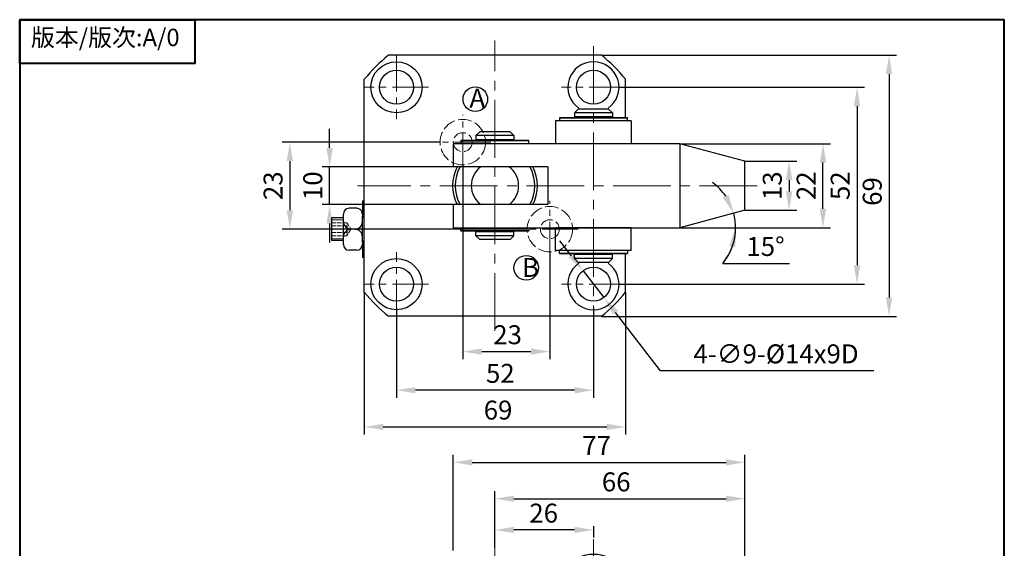
# Model space of a CAD drawing. Units: millimetres. Extents: x 1071 to 1346, y 247 to 649.
# Drawn here: x 1071 to 1331, y 510 to 649 of the extents above; entities that cross this region are included whole.
import ezdxf

# ---------------------------------------------------------------- set-up
doc = ezdxf.new("R2010")
doc.units = ezdxf.units.MM
doc.linetypes.add('ACAD_ISO02W100', pattern=[15, 12, -3])
doc.linetypes.add('CENTER2', pattern=[28.575, 19.05, -3.175, 3.175, -3.175])
for name, color, linetype, lineweight in [('1L', 7, 'Continuous', 40), ('7L', 3, 'Continuous', 30), ('中心线', 10, 'CENTER2', 13), ('文字线', 5, 'Continuous', 13), ('虚线', 6, 'ACAD_ISO02W100', 13)]:
    doc.layers.add(name, color=color, linetype=linetype, lineweight=lineweight)
doc.dimstyles.new('ISO-25', dxfattribs={"dimtxt": 2.5, "dimasz": 2.5, "dimexe": 1.25, "dimexo": 0, "dimtad": 1, "dimtoh": 1, "dimdsep": 46, "dimtxsty": 'Standard', "dimcen": 2.5, "dimclrd": 1, "dimclre": 1, "dimclrt": 3, "dimadec": 0, "dimazin": 0, "dimtfac": 1, "dimtmove": 0, "dimatfit": 3, "dimfxl": 1, "dimarcsym": 0})

# ---------------------------------------------------------------- blocks, each defined once
blk = doc.blocks.new('fasfda')
at = {"ltscale": 0.3}
for p, q in [((13705.97, -7977.88), (13705.97, -7948.88)), ((13725.97, -7977.88), (13725.97, -7948.88))]:
    blk.add_line(p, q, dxfattribs=at)
for centre in [(13715.97, -7948.88), (13715.97, -7977.88)]:
    blk.add_circle(centre, 5)
for centre, start, end in [((13715.97, -7948.88), 0, 180), ((13715.97, -7977.88), 180, 0)]:
    blk.add_arc(centre, 10, start, end)
at = {"layer": '中心线', "ltscale": 0.3}
for p, q in [((13715.97, -7992), (13715.97, -7931.45)), ((13729.33, -7948.88), (13702.19, -7948.88)), ((13729.93, -7977.88), (13699.78, -7977.88))]:
    blk.add_line(p, q, dxfattribs=at)
blk = doc.blocks.new('*D274')
at = {"color": 1, "lineweight": -2}
for p, q in [((1196.56, 510.06), (1196.56, 516.7)), ((1222.56, 515.66), (1222.56, 512.7)), ((1217.56, 514.7), (1201.56, 514.7))]:
    blk.add_line(p, q, dxfattribs=at)
at = {"color": 1}
for points in [[(1201.56, 515.53), (1201.56, 513.86), (1196.56, 514.7)], [(1217.56, 515.53), (1217.56, 513.86), (1222.56, 514.7)]]:
    blk.add_solid(points, dxfattribs=at)
at = {"layer": 'Defpoints', "color": 0}
for p in [(1222.56, 515.66), (1196.56, 514.7), (1196.56, 510.06)]:
    blk.add_point(p, dxfattribs=at)
at = {"color": 3, "insert": (1209.42, 518.5), "char_height": 5, "attachment_point": 5}
blk.add_mtext('26', dxfattribs=at)
blk = doc.blocks.new('*D275')
at = {"color": 1, "lineweight": -2}
for p, q in [((1196.56, 510.06), (1196.56, 524.95)), ((1201.56, 522.95), (1257.56, 522.95)), ((1262.56, 500.23), (1262.56, 524.95))]:
    blk.add_line(p, q, dxfattribs=at)
at = {"color": 1}
for points in [[(1201.56, 523.78), (1201.56, 522.11), (1196.56, 522.95)], [(1257.56, 523.78), (1257.56, 522.11), (1262.56, 522.95)]]:
    blk.add_solid(points, dxfattribs=at)
at = {"layer": 'Defpoints', "color": 0}
for p in [(1262.56, 522.95), (1196.56, 510.06), (1262.56, 500.23)]:
    blk.add_point(p, dxfattribs=at)
at = {"color": 3, "insert": (1228.57, 526.75), "char_height": 5, "attachment_point": 5}
blk.add_mtext('66', dxfattribs=at)
blk = doc.blocks.new('*D277')
at = {"color": 1, "lineweight": -2}
for p, q in [((1162.06, 577.52), (1162.06, 539.91)), ((1231.06, 577.52), (1231.06, 539.91)), ((1167.06, 541.91), (1226.06, 541.91))]:
    blk.add_line(p, q, dxfattribs=at)
at = {"color": 1}
for points in [[(1167.06, 542.74), (1167.06, 541.08), (1162.06, 541.91)], [(1226.06, 542.74), (1226.06, 541.08), (1231.06, 541.91)]]:
    blk.add_solid(points, dxfattribs=at)
at = {"layer": 'Defpoints', "color": 0}
for p in [(1162.06, 577.52), (1231.06, 577.52), (1231.06, 541.91)]:
    blk.add_point(p, dxfattribs=at)
at = {"color": 3, "insert": (1197.37, 545.71), "char_height": 5, "attachment_point": 5}
blk.add_mtext('69', dxfattribs=at)
blk = doc.blocks.new('*D266')
at = {"color": 1, "lineweight": -2}
for p, q in [((1170.56, 573.33), (1170.56, 549.61)), ((1222.56, 573.33), (1222.56, 549.61)), ((1217.56, 551.61), (1175.56, 551.61))]:
    blk.add_line(p, q, dxfattribs=at)
at = {"color": 1}
for points in [[(1175.56, 552.44), (1175.56, 550.77), (1170.56, 551.61)], [(1217.56, 552.44), (1217.56, 550.77), (1222.56, 551.61)]]:
    blk.add_solid(points, dxfattribs=at)
at = {"layer": 'Defpoints', "color": 0}
for p in [(1170.56, 573.33), (1222.56, 573.33), (1170.56, 551.61)]:
    blk.add_point(p, dxfattribs=at)
at = {"color": 3, "insert": (1197.97, 555.41), "char_height": 5, "attachment_point": 5}
blk.add_mtext('52', dxfattribs=at)
blk = doc.blocks.new('*D278')
at = {"color": 1, "lineweight": -2}
for p, q in [((1245.36, 616.72), (1285.16, 616.72)), ((1283.16, 599.52), (1283.16, 611.72)), ((1245.36, 594.52), (1285.16, 594.52))]:
    blk.add_line(p, q, dxfattribs=at)
at = {"color": 1}
for points in [[(1282.32, 611.72), (1283.99, 611.72), (1283.16, 616.72)], [(1282.32, 599.52), (1283.99, 599.52), (1283.16, 594.52)]]:
    blk.add_solid(points, dxfattribs=at)
at = {"layer": 'Defpoints', "color": 0}
for p in [(1245.36, 616.72), (1283.16, 616.72), (1245.36, 594.52)]:
    blk.add_point(p, dxfattribs=at)
at = {"color": 3, "insert": (1279.36, 605.62), "char_height": 5, "attachment_point": 5, "rotation": 90}
blk.add_mtext('22', dxfattribs=at)
blk = doc.blocks.new('*D279')
at = {"color": 1, "lineweight": -2}
for p, q in [((1262.53, 612.12), (1276.22, 612.12)), ((1274.22, 607.12), (1274.22, 604.12)), ((1262.53, 599.12), (1276.22, 599.12))]:
    blk.add_line(p, q, dxfattribs=at)
at = {"color": 1}
for points in [[(1273.38, 607.12), (1275.05, 607.12), (1274.22, 612.12)], [(1273.38, 604.12), (1275.05, 604.12), (1274.22, 599.12)]]:
    blk.add_solid(points, dxfattribs=at)
at = {"layer": 'Defpoints', "color": 0}
for p in [(1262.53, 612.12), (1262.53, 599.12), (1274.22, 599.12)]:
    blk.add_point(p, dxfattribs=at)
at = {"color": 3, "insert": (1270.42, 605.62), "char_height": 5, "attachment_point": 5, "rotation": 90}
blk.add_mtext('13', dxfattribs=at)
blk = doc.blocks.new('*D280')
at = {"color": 1, "lineweight": -2}
for p, q in [((1245.36, 594.52), (1262.08, 594.52)), ((1256.68, 585.12), (1274.28, 585.12))]:
    blk.add_line(p, q, dxfattribs=at)
for start, end in [(34.5589, 54.1178), (0, 15), (320.2813, 0), (320.8822, 340.4411)]:
    blk.add_arc((1245.36, 594.52), 14.72, start, end, dxfattribs=at)
at = {"color": 1}
for points in [[(1258.24, 603.22), (1256.72, 602.52), (1259.58, 598.33)], [(1258.41, 589.74), (1260.05, 589.46), (1260.08, 594.52)]]:
    blk.add_solid(points, dxfattribs=at)
at = {"layer": 'Defpoints', "color": 0}
for p in [(1262.53, 599.12), (1259.85, 597.08), (1185.53, 594.52), (1245.36, 594.52), (1245.36, 594.52)]:
    blk.add_point(p, dxfattribs=at)
at = {"color": 3, "insert": (1267.98, 588.92), "char_height": 5, "attachment_point": 5}
blk.add_mtext('15°', dxfattribs=at)
blk = doc.blocks.new('*D267')
at = {"color": 1, "lineweight": -2}
for p, q in [((1152.9, 615.62), (1152.9, 620.62)), ((1185.53, 610.62), (1150.9, 610.62)), ((1152.9, 600.62), (1152.9, 610.62)), ((1185.53, 600.62), (1150.9, 600.62)), ((1152.9, 595.62), (1152.9, 590.62))]:
    blk.add_line(p, q, dxfattribs=at)
at = {"color": 1}
for points in [[(1152.06, 615.62), (1153.73, 615.62), (1152.9, 610.62)], [(1152.06, 595.62), (1153.73, 595.62), (1152.9, 600.62)]]:
    blk.add_solid(points, dxfattribs=at)
at = {"layer": 'Defpoints', "color": 0}
for p in [(1152.9, 610.62), (1185.53, 610.62), (1185.53, 600.62)]:
    blk.add_point(p, dxfattribs=at)
at = {"color": 3, "insert": (1149.1, 605.62), "char_height": 5, "attachment_point": 5, "rotation": 90}
blk.add_mtext('10', dxfattribs=at)
blk = doc.blocks.new('*D268')
at = {"color": 1, "lineweight": -2}
for p, q in [((1182.06, 617.12), (1140.41, 617.12)), ((1142.41, 612.12), (1142.41, 599.12)), ((1205.06, 594.12), (1140.41, 594.12))]:
    blk.add_line(p, q, dxfattribs=at)
at = {"color": 1}
for points in [[(1141.57, 612.12), (1143.24, 612.12), (1142.41, 617.12)], [(1141.57, 599.12), (1143.24, 599.12), (1142.41, 594.12)]]:
    blk.add_solid(points, dxfattribs=at)
at = {"layer": 'Defpoints', "color": 0}
for p in [(1182.06, 617.12), (1142.41, 594.12), (1205.06, 594.12)]:
    blk.add_point(p, dxfattribs=at)
at = {"color": 3, "insert": (1138.61, 605.62), "char_height": 5, "attachment_point": 5, "rotation": 90}
blk.add_mtext('23', dxfattribs=at)
blk = doc.blocks.new('*D281')
at = {"color": 1, "lineweight": -2}
for p, q in [((1188.06, 611.12), (1188.06, 559.81)), ((1211.06, 588.12), (1211.06, 559.81)), ((1193.06, 561.81), (1206.06, 561.81))]:
    blk.add_line(p, q, dxfattribs=at)
at = {"color": 1}
for points in [[(1193.06, 562.64), (1193.06, 560.98), (1188.06, 561.81)], [(1206.06, 562.64), (1206.06, 560.98), (1211.06, 561.81)]]:
    blk.add_solid(points, dxfattribs=at)
at = {"layer": 'Defpoints', "color": 0}
for p in [(1188.06, 611.12), (1211.06, 588.12), (1211.06, 561.81)]:
    blk.add_point(p, dxfattribs=at)
at = {"color": 3, "insert": (1199.89, 565.61), "char_height": 5, "attachment_point": 5}
blk.add_mtext('23', dxfattribs=at)
blk = doc.blocks.new('*D269')
at = {"color": 1, "lineweight": -2}
for p, q in [((1224.66, 640.12), (1302.61, 640.12)), ((1300.61, 635.12), (1300.61, 576.12)), ((1224.66, 571.12), (1302.61, 571.12))]:
    blk.add_line(p, q, dxfattribs=at)
at = {"color": 1}
for points in [[(1299.77, 635.12), (1301.44, 635.12), (1300.61, 640.12)], [(1299.77, 576.12), (1301.44, 576.12), (1300.61, 571.12)]]:
    blk.add_solid(points, dxfattribs=at)
at = {"layer": 'Defpoints', "color": 0}
for p in [(1224.66, 640.12), (1224.66, 571.12), (1300.61, 571.12)]:
    blk.add_point(p, dxfattribs=at)
at = {"color": 3, "insert": (1296.81, 604.09), "char_height": 5, "attachment_point": 5, "rotation": 90}
blk.add_mtext('69', dxfattribs=at)
blk = doc.blocks.new('*D282')
at = {"color": 1, "lineweight": -2}
for p, q in [((1229.31, 631.62), (1294.15, 631.62)), ((1292.15, 626.62), (1292.15, 584.62)), ((1229.31, 579.62), (1294.15, 579.62))]:
    blk.add_line(p, q, dxfattribs=at)
at = {"color": 1}
for points in [[(1291.32, 626.62), (1292.98, 626.62), (1292.15, 631.62)], [(1291.32, 584.62), (1292.98, 584.62), (1292.15, 579.62)]]:
    blk.add_solid(points, dxfattribs=at)
at = {"layer": 'Defpoints', "color": 0}
for p in [(1229.31, 631.62), (1229.31, 579.62), (1292.15, 579.62)]:
    blk.add_point(p, dxfattribs=at)
at = {"color": 3, "insert": (1288.35, 605.62), "char_height": 5, "attachment_point": 5, "rotation": 90}
blk.add_mtext('52', dxfattribs=at)
blk = doc.blocks.new('*D283')
at = {"color": 1, "lineweight": -2}
for p, q in [((1185.56, 509.23), (1185.56, 534.55)), ((1262.56, 493.73), (1262.56, 534.55)), ((1190.56, 532.55), (1257.56, 532.55))]:
    blk.add_line(p, q, dxfattribs=at)
at = {"color": 1}
for points in [[(1190.56, 533.38), (1190.56, 531.72), (1185.56, 532.55)], [(1257.56, 533.38), (1257.56, 531.72), (1262.56, 532.55)]]:
    blk.add_solid(points, dxfattribs=at)
at = {"layer": 'Defpoints', "color": 0}
for p in [(1262.56, 532.55), (1185.56, 509.23), (1262.56, 493.73)]:
    blk.add_point(p, dxfattribs=at)
at = {"color": 3, "insert": (1223.38, 536.35), "char_height": 5, "attachment_point": 5}
blk.add_mtext('77', dxfattribs=at)
blk = doc.blocks.new('*D286')
at = {"color": 1, "lineweight": -2}
for p, q in [((1216.73, 587.13), (1213.67, 591.08)), ((1219.8, 583.18), (1225.31, 576.07)), ((1240.29, 556.76), (1228.38, 572.12)), ((1296.59, 556.76), (1240.29, 556.76))]:
    blk.add_line(p, q, dxfattribs=at)
at = {"color": 1}
for points in [[(1217.39, 587.64), (1216.08, 586.62), (1219.8, 583.18)], [(1229.04, 572.63), (1227.72, 571.61), (1225.31, 576.07)]]:
    blk.add_solid(points, dxfattribs=at)
at = {"layer": 'Defpoints', "color": 0}
for p in [(1219.8, 583.18), (1225.31, 576.07)]:
    blk.add_point(p, dxfattribs=at)
at = {"color": 3, "insert": (1270.76, 560.56), "char_height": 5, "attachment_point": 5}
blk.add_mtext('4-∅9-%%C14x9D', dxfattribs=at)

msp = doc.modelspace()

# ---------------------------------------------------------------- linework, layer by layer
for p, q in [((1224.664, 640.125), (1168.45, 640.125)), ((1162.057, 577.518), (1162.057, 633.732)), ((1231.057, 623.525), (1231.057, 633.732)), ((1217.557, 624.876), (1218.557, 625.876)), ((1227.557, 624.876), (1217.557, 624.876)), ((1217.557, 624.876), (1217.557, 623.776)), ((1226.557, 625.876), (1218.557, 625.876)), ((1226.557, 625.876), (1227.557, 624.876)), ((1227.557, 624.876), (1227.557, 623.776)), ((1212.557, 622.725), (1212.557, 616.725)), ((1232.557, 622.725), (1212.557, 622.725)), ((1213.557, 623.525), (1231.557, 623.525)), ((1213.557, 623.525), (1213.557, 622.725)), ((1231.557, 623.525), (1213.557, 623.525)), ((1213.557, 623.525), (1213.557, 622.725)), ((1227.557, 623.776), (1217.557, 623.776)), ((1218.057, 623.776), (1218.057, 623.525)), ((1227.057, 623.776), (1227.057, 623.525)), ((1231.557, 622.725), (1231.557, 623.525)), ((1232.557, 622.725), (1232.557, 616.725)), ((1191.526, 618.876), (1192.526, 619.876)), ((1191.526, 618.876), (1191.526, 617.776)), ((1201.526, 618.876), (1191.526, 618.876)), ((1200.526, 619.876), (1192.526, 619.876)), ((1200.526, 619.876), (1201.526, 618.876)), ((1201.526, 618.876), (1201.526, 617.776)), ((1185.526, 616.725), (1185.526, 610.625)), ((1245.358, 616.725), (1185.526, 616.725)), ((1205.526, 617.525), (1187.526, 617.525)), ((1187.526, 617.525), (1187.526, 616.725)), ((1187.526, 617.525), (1205.526, 617.525)), ((1201.526, 617.776), (1191.526, 617.776)), ((1192.026, 617.776), (1192.026, 617.525)), ((1201.026, 617.776), (1201.026, 617.525)), ((1205.526, 616.725), (1205.526, 617.525)), ((1232.557, 616.725), (1212.557, 616.725)), ((1262.526, 612.125), (1245.358, 616.725)), ((1245.358, 616.725), (1245.358, 594.525)), ((1262.526, 599.125), (1262.526, 612.125)), ((1210.526, 610.625), (1185.526, 610.625)), ((1205.79, 610.625), (1187.324, 610.625)), ((1210.526, 610.625), (1210.526, 600.625)), ((1161.557, 601.625), (1161.557, 597.125)), ((1161.557, 601.625), (1162.057, 601.625)), ((1210.526, 600.625), (1185.526, 600.625)), ((1185.526, 600.625), (1185.526, 594.525)), ((1205.79, 600.625), (1187.324, 600.625)), ((1156.557, 590.1), (1156.557, 598.15)), ((1160.057, 599.65), (1158.057, 599.65)), ((1262.526, 599.125), (1245.358, 594.525)), ((1153.515, 591.125), (1153.515, 597.125)), ((1156.557, 597.125), (1153.515, 597.125)), ((1161.557, 590.6), (1161.557, 597.65)), ((1159.557, 594.125), (1157.457, 594.125)), ((1185.526, 594.525), (1245.358, 594.525)), ((1187.526, 593.725), (1187.526, 594.525)), ((1187.526, 593.725), (1205.526, 593.725)), ((1205.526, 593.725), (1187.526, 593.725)), ((1201.526, 593.474), (1191.526, 593.474)), ((1191.526, 592.374), (1191.526, 593.474)), ((1192.026, 593.474), (1192.026, 593.725)), ((1201.026, 593.474), (1201.026, 593.725)), ((1201.526, 592.374), (1201.526, 593.474)), ((1205.526, 594.525), (1205.526, 593.725)), ((1212.557, 588.525), (1212.557, 594.525)), ((1232.557, 594.525), (1212.557, 594.525)), ((1232.557, 588.525), (1232.557, 594.525)), ((1156.557, 591.125), (1153.515, 591.125)), ((1161.557, 591.125), (1161.557, 586.625)), ((1201.526, 592.374), (1191.526, 592.374)), ((1191.526, 592.374), (1192.526, 591.374)), ((1200.526, 591.374), (1192.526, 591.374)), ((1200.526, 591.374), (1201.526, 592.374)), ((1160.057, 588.6), (1158.057, 588.6)), ((1232.557, 588.525), (1212.557, 588.525)), ((1213.557, 587.725), (1213.557, 588.525)), ((1231.557, 587.725), (1213.557, 587.725)), ((1213.557, 587.725), (1231.557, 587.725)), ((1218.057, 587.474), (1218.057, 587.725)), ((1227.057, 587.474), (1227.057, 587.725)), ((1231.057, 577.518), (1231.057, 587.725)), ((1231.557, 588.525), (1231.557, 587.725)), ((1162.057, 586.625), (1161.557, 586.625)), ((1217.557, 586.374), (1217.557, 587.474)), ((1227.557, 587.474), (1217.557, 587.474)), ((1217.557, 586.374), (1218.557, 585.374)), ((1227.557, 586.374), (1217.557, 586.374)), ((1226.557, 585.374), (1218.557, 585.374)), ((1226.557, 585.374), (1227.557, 586.374)), ((1227.557, 586.374), (1227.557, 587.474)), ((1224.664, 571.125), (1168.45, 571.125))]:
    msp.add_line(p, q)
for centre, radius in [((1170.557, 631.625), 6.75), ((1170.557, 631.625), 4.5), ((1222.557, 631.625), 4.5), ((1191.368, 628.486), 3.25), ((1170.557, 579.625), 6.75), ((1204.804, 583.933), 3.25), ((1170.557, 579.625), 4.5), ((1222.557, 579.625), 4.5)]:
    msp.add_circle(centre, radius)
for centre, radius, start, end in [((1196.557, 605.625), 44.5, 129.16949, 140.83051), ((1196.557, 605.625), 44.5, 39.16949, 50.83051), ((1222.557, 631.625), 6.75, 304.78488, 235.21512), ((1196.557, 605.625), 11.2, 153.48523, 206.51477), ((1196.557, 605.625), 10.5, 151.56311, 208.43689), ((1196.557, 605.625), 6.25, 126.8699, 233.1301), ((1196.557, 605.625), 6.25, 306.8699, 53.1301), ((1196.557, 605.625), 10.5, 331.56311, 28.43689), ((1196.557, 605.625), 11.2, 333.48523, 26.51477), ((1158.057, 598.15), 1.5, 90, 180), ((1160.057, 598.15), 1.5, 0, 90), ((1158.557, 596.125), 2, 180, 270), ((1159.557, 596.125), 2, 270, 0), ((1158.557, 592.125), 2, 90, 180), ((1159.557, 592.125), 2, 360, 90), ((1158.057, 590.1), 1.5, 180, 270), ((1160.057, 590.1), 1.5, 270, 360), ((1222.557, 579.625), 6.75, 124.78488, 55.21512), ((1196.557, 605.625), 44.5, 219.16949, 230.83051), ((1196.557, 605.625), 44.5, 309.16949, 320.83051)]:
    msp.add_arc(centre, radius, start, end)
at = {"layer": '1L', "linetype": 'ByBlock'}
for points in [[(1071.071, 649.478), (1117.287, 649.478), (1117.287, 637.924), (1071.071, 637.924)], [(1071.071, 246.538), (1331.032, 246.538), (1331.032, 649.478), (1071.071, 649.478)], [(1071.071, 246.538), (1331.032, 246.538), (1331.032, 649.478), (1071.071, 649.478)]]:
    msp.add_lwpolyline(points, close=True, dxfattribs=at)
at = {"layer": '中心线', "ltscale": 0.8}
for p, q in [((1196.557, 567.307), (1196.557, 644.003)), ((1222.557, 642.526), (1222.557, 568.282)), ((1265.822, 605.625), (1160.264, 605.625))]:
    msp.add_line(p, q, dxfattribs=at)
at = {"layer": '中心线', "ltscale": 0.5}
for p, q in [((1170.557, 640.052), (1170.557, 623.197)), ((1178.984, 631.625), (1162.129, 631.625)), ((1230.984, 631.625), (1214.129, 631.625)), ((1188.057, 609.899), (1188.057, 624.35)), ((1195.426, 617.125), (1180.688, 617.125)), ((1211.057, 586.593), (1211.057, 601.656)), ((1218.532, 594.125), (1203.581, 594.125)), ((1170.557, 571.197), (1170.557, 588.052)), ((1178.984, 579.625), (1162.129, 579.625)), ((1230.984, 579.625), (1214.129, 579.625)), ((1196.557, 510.064), (1196.557, 489.642))]:
    msp.add_line(p, q, dxfattribs=at)
at = {"layer": '中心线', "ltscale": 0.3}
msp.add_line((1165.529, 594.125), (1152.894, 594.125), dxfattribs=at)
at = {"layer": '文字线'}
for p, q in [((1156.557, 596.625), (1153.515, 596.625)), ((1156.557, 591.625), (1153.515, 591.625))]:
    msp.add_line(p, q, dxfattribs=at)
at = {"layer": '虚线', "ltscale": 0.1}
for p, q in [((1157.515, 595.857), (1153.515, 595.857)), ((1157.515, 592.393), (1157.515, 595.857)), ((1157.515, 595.857), (1158.482, 594.125)), ((1157.515, 594.991), (1153.515, 594.991)), ((1157.515, 593.259), (1153.515, 593.259)), ((1158.482, 594.125), (1157.515, 592.393)), ((1157.515, 592.393), (1153.515, 592.393))]:
    msp.add_line(p, q, dxfattribs=at)
at = {"layer": '虚线', "ltscale": 0.3}
for centre, radius in [((1188.057, 617.125), 6), ((1188.057, 617.125), 2.5), ((1211.057, 594.125), 6), ((1211.057, 594.125), 2.5)]:
    msp.add_circle(centre, radius, dxfattribs=at)

# ---------------------------------------------------------------- block references
msp.add_blockref('fasfda', (-12493.409, 8447.11))

# ---------------------------------------------------------------- texts
at = {"char_height": 5, "width": 3.69714, "attachment_point": 1}
for s, insert in [('{\\fFangSong_GB2312|b0|i0|c134|p49;\\C3;A}', (1189.817, 631.253)), ('{\\fFangSong_GB2312|b0|i0|c134|p49;\\C3;B}', (1203.69, 586.547))]:
    msp.add_mtext(s, dxfattribs=dict(at, insert=insert))
at = {"layer": '7L', "linetype": 'ByBlock', "insert": (1093.679, 647.097), "char_height": 5.7408, "attachment_point": 2}
msp.add_mtext('{\\fFangSong_GB2312|b0|i0|c134|p49;\\H0.805x;版本/版次:A/0}', dxfattribs=at)

# ---------------------------------------------------------------- dimensions: what is measured, and where the dimension line sits
for base, p1, p2, angle, picture, middle in [((1300.607, 571.125), (1224.664, 640.125), (1224.664, 571.125), 90, '*D269', (1300.607, 604.094)), ((1152.897, 610.625), (1185.526, 600.625), (1185.526, 610.625), 90, '*D267', (1152.897, 605.625)), ((1231.057, 541.909), (1162.057, 577.518), (1231.057, 577.518), 180, '*D277', (1197.366, 541.909)), ((1170.557, 551.606), (1222.557, 573.33), (1170.557, 573.33), 180, '*D266', (1197.965, 551.606)), ((1262.557, 522.947), (1196.557, 510.064), (1262.557, 500.231), 180, '*D275', (1228.565, 522.947)), ((1196.557, 514.697), (1222.557, 515.661), (1196.557, 510.064), 180, '*D274', (1209.42, 514.697))]:
    dim = msp.add_linear_dim(base=base, p1=p1, p2=p2, angle=angle, dimstyle='ISO-25', override={"dimtxt": 5, "dimasz": 5, "dimexe": 2, "dimgap": 1.3})
    dim.commit()
    dim.dimension.update_dxf_attribs({"geometry": picture, "text_midpoint": middle, "dimtype": 160})
for base, p1, p2, picture, middle in [((1292.151, 579.625), (1229.307, 631.625), (1229.307, 579.625), '*D282', (1288.351, 605.625)), ((1142.408, 594.125), (1182.057, 617.125), (1205.057, 594.125), '*D268', (1138.608, 605.625)), ((1274.218, 599.125), (1262.526, 612.125), (1262.526, 599.125), '*D279', (1270.418, 605.625))]:
    dim = msp.add_linear_dim(base=base, p1=p1, p2=p2, angle=90, dimstyle='ISO-25', override={"dimtxt": 5, "dimasz": 5, "dimexe": 2, "dimgap": 1.3})
    dim.commit()
    dim.dimension.update_dxf_attribs({"geometry": picture, "text_midpoint": middle})
dim = msp.add_linear_dim(base=(1283.157, 616.725), p1=(1245.358, 594.525), p2=(1245.358, 616.725), angle=90, text='22', dimstyle='ISO-25', override={"dimtxt": 5, "dimasz": 5, "dimexe": 2, "dimgap": 1.3})
dim.commit()
dim.dimension.update_dxf_attribs({"geometry": '*D278', "text_midpoint": (1279.357, 605.625)})
for base, p1, p2, picture, middle in [((1211.057, 561.81), (1188.057, 611.125), (1211.057, 588.125), '*D281', (1199.887, 561.81)), ((1262.557, 532.55), (1185.557, 509.231), (1262.557, 493.731), '*D283', (1223.38, 532.55))]:
    dim = msp.add_linear_dim(base=base, p1=p1, p2=p2, dimstyle='ISO-25', override={"dimtxt": 5, "dimasz": 5, "dimexe": 2, "dimgap": 1.3})
    dim.commit()
    dim.dimension.update_dxf_attribs({"geometry": picture, "text_midpoint": middle, "dimtype": 160})
dim = msp.add_angular_dim_2l(base=(1259.853, 597.081), line1=((1185.526, 594.525), (1245.358, 594.525)), line2=((1262.526, 599.125), (1245.358, 594.525)), dimstyle='ISO-25', override={"dimtxt": 5, "dimasz": 5, "dimexe": 2, "dimgap": 1.3})
dim.commit()
dim.dimension.update_dxf_attribs({"geometry": '*D280', "text_midpoint": (1267.98, 588.919)})
dim = msp.add_diameter_dim_2p(p1=(1219.799, 583.181), p2=(1225.314, 576.069), text='4-<>-%%C14x9D', dimstyle='ISO-25', override={"dimtxt": 5, "dimasz": 5, "dimexe": 2, "dimgap": 1.3})
dim.commit()
dim.dimension.update_dxf_attribs({"geometry": '*D286', "text_midpoint": (1270.758, 556.759), "dimtype": 163})

doc.saveas('drawing.dxf')
